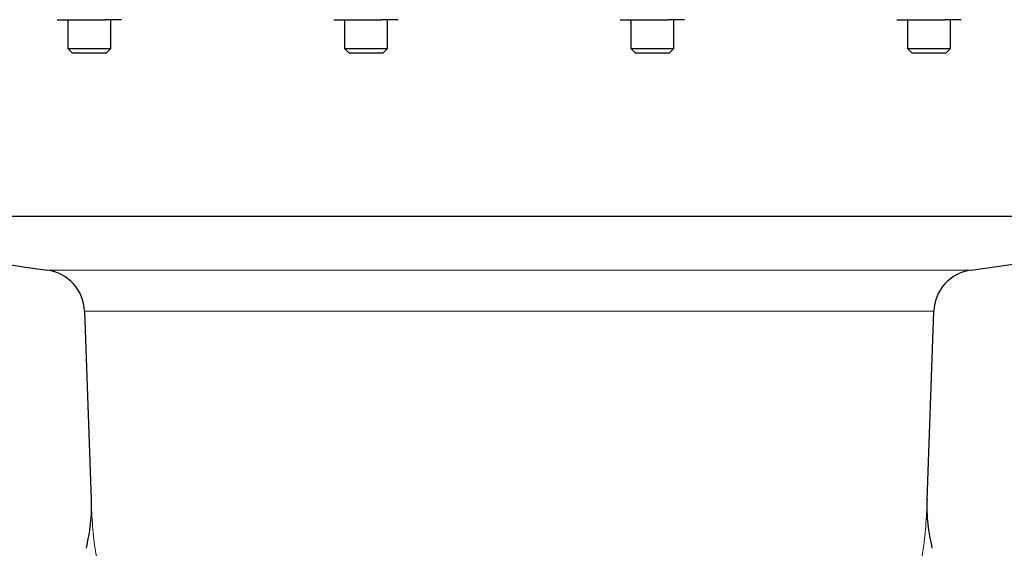
# Model space of a CAD drawing. Units: inches. Extents: x 0.5 to 33.5, y 0.5 to 21.
# Drawn here: x 11.1 to 12.6, y 11.3 to 12.1 of the extents above; entities that cross this region are included whole.
import ezdxf

# ---------------------------------------------------------------- set-up
doc = ezdxf.new("R2010")
doc.units = ezdxf.units.IN
doc.header["$MEASUREMENT"] = 0

msp = doc.modelspace()

# ---------------------------------------------------------------- linework, layer by layer
at = {"color": 7, "linetype": 'Continuous', "lineweight": 30}
for p, q in [((11.1937, 12.0821), (11.2171, 12.0821)), ((11.2092, 12.0821), (11.2092, 12.0403)), ((11.2171, 12.0821), (11.2639, 12.0821)), ((11.2873, 12.0821), (11.2639, 12.0821)), ((11.2717, 12.0403), (11.2717, 12.0821)), ((11.5968, 12.0821), (11.6203, 12.0821)), ((11.6124, 12.0821), (11.6124, 12.0403)), ((11.6203, 12.0821), (11.6671, 12.0821)), ((11.6905, 12.0821), (11.6671, 12.0821)), ((11.6749, 12.0403), (11.6749, 12.0821)), ((12.0142, 12.0821), (12.0377, 12.0821)), ((12.0298, 12.0821), (12.0298, 12.0403)), ((12.0377, 12.0821), (12.0845, 12.0821)), ((12.1079, 12.0821), (12.0845, 12.0821)), ((12.0923, 12.0403), (12.0923, 12.0821)), ((12.4174, 12.0821), (12.4408, 12.0821)), ((12.433, 12.0821), (12.433, 12.0403)), ((12.4408, 12.0821), (12.4877, 12.0821)), ((12.5111, 12.0821), (12.4877, 12.0821)), ((12.4955, 12.0403), (12.4955, 12.0821)), ((11.2092, 12.0403), (11.2154, 12.0341)), ((11.2092, 12.0403), (11.2405, 12.0403)), ((11.2405, 12.0403), (11.2717, 12.0403)), ((11.2655, 12.0341), (11.2717, 12.0403)), ((11.6124, 12.0403), (11.6186, 12.0341)), ((11.6124, 12.0403), (11.6437, 12.0403)), ((11.6437, 12.0403), (11.6749, 12.0403)), ((11.6687, 12.0341), (11.6749, 12.0403)), ((12.0298, 12.0403), (12.036, 12.0341)), ((12.0298, 12.0403), (12.0611, 12.0403)), ((12.0611, 12.0403), (12.0923, 12.0403)), ((12.0861, 12.0341), (12.0923, 12.0403)), ((12.433, 12.0403), (12.4392, 12.0341)), ((12.433, 12.0403), (12.4642, 12.0403)), ((12.4642, 12.0403), (12.4955, 12.0403)), ((12.4893, 12.0341), (12.4955, 12.0403)), ((11.2154, 12.0341), (11.2405, 12.0341)), ((11.2405, 12.0341), (11.2655, 12.0341)), ((11.6186, 12.0341), (11.6437, 12.0341)), ((11.6437, 12.0341), (11.6687, 12.0341)), ((12.036, 12.0341), (12.0611, 12.0341)), ((12.0611, 12.0341), (12.0861, 12.0341)), ((12.4392, 12.0341), (12.4642, 12.0341)), ((12.4642, 12.0341), (12.4893, 12.0341)), ((12.9577, 11.7957), (10.7552, 11.7957)), ((11.2335, 11.6579), (11.2431, 11.3835)), ((12.4616, 11.3834), (12.4712, 11.6579))]:
    msp.add_line(p, q, dxfattribs=at)
at = {"color": 8, "linetype": 'Continuous', "lineweight": 0}
for p, q in [((12.5253, 11.7176), (11.1794, 11.7176)), ((12.4712, 11.6579), (11.2335, 11.6579))]:
    msp.add_line(p, q, dxfattribs=at)
at = {"color": 7, "linetype": 'Continuous', "lineweight": 30}
for centre, radius, start, end in [((11.8524, 16.6826), 5.0103, 277.7186, 282.7454), ((11.8524, 16.6826), 5.0103, 259.0276, 262.2814), ((11.171, 11.6557), 0.0625, 2, 82.2814), ((12.5337, 11.6557), 0.0625, 97.7186, 178)]:
    msp.add_arc(centre, radius, start, end, dxfattribs=at)
for points, knots in [([(11.2431, 11.3841), (11.2431, 11.3841), (11.2435, 11.3722), (11.2431, 11.348), (11.2383, 11.3245), (11.2358, 11.3127)], [0, 0, 0, 0, 0.002415, 0.496318, 1, 1, 1, 1]), ([(12.4689, 11.3127), (12.4665, 11.3243), (12.4616, 11.3478), (12.4612, 11.3719), (12.4617, 11.3841), (12.4617, 11.3841)], [0, 0, 0, 0, 0.493268, 0.997585, 1, 1, 1, 1])]:
    msp.add_open_spline(points, degree=3, knots=knots, dxfattribs=at)
at = {"color": 8, "linetype": 'Continuous', "lineweight": 0}
for points, knots in [([(11.2431, 11.3841), (11.2437, 11.3709), (11.245, 11.3444), (11.2488, 11.3097), (11.253, 11.2908), (11.2549, 11.2824)], [0, 0, 0, 0, 0.35556, 0.713573, 1, 1, 1, 1]), ([(12.4498, 11.2824), (12.4517, 11.2908), (12.4559, 11.3096), (12.4597, 11.3443), (12.461, 11.3708), (12.4617, 11.3841)], [0, 0, 0, 0, 0.286427, 0.641609, 1, 1, 1, 1])]:
    msp.add_open_spline(points, degree=3, knots=knots, dxfattribs=at)

doc.saveas('drawing.dxf')
